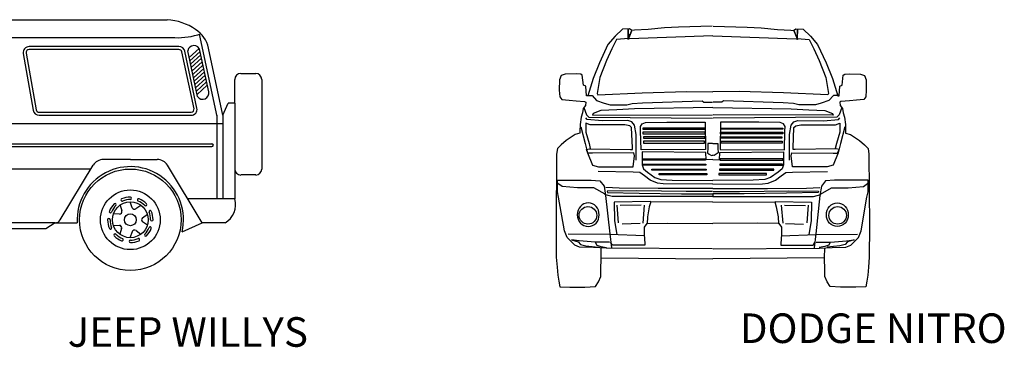
# Model space of a CAD drawing. Units: millimetres. Extents: x -8943.6 to -8917.7, y 21838.8 to 21868.4.
# Drawn here: x -8938.5 to -8931.9, y 21845.2 to 21847.4 of the extents above; entities that cross this region are included whole.
import ezdxf

# ---------------------------------------------------------------- set-up
doc = ezdxf.new("R2010")
doc.units = ezdxf.units.MM
doc.header["$LTSCALE"] = 0.5
doc.layers.add('aStavba-az_objekt', color=7, linetype='Continuous')

msp = doc.modelspace()

# ---------------------------------------------------------------- linework, layer by layer
at = {"layer": 'aStavba-az_objekt'}
for p, q in [((-8938.7716, 21847.4082), (-8937.5348, 21847.4082)), ((-8937.1978, 21846.7536), (-8937.317, 21847.31)), ((-8934.4555, 21847.3442), (-8934.5063, 21847.2966)), ((-8934.4079, 21847.3463), (-8934.4555, 21847.3442)), ((-8934.4176, 21847.2734), (-8934.4176, 21847.3437)), ((-8934.4176, 21847.3437), (-8934.4153, 21847.2804)), ((-8934.4176, 21847.2758), (-8934.3965, 21847.3297)), ((-8934.3965, 21847.3297), (-8934.4176, 21847.2734)), ((-8934.3921, 21847.3357), (-8934.4079, 21847.3463)), ((-8934.3741, 21847.3368), (-8934.3921, 21847.3357)), ((-8934.2831, 21847.3421), (-8934.3741, 21847.3368)), ((-8934.173, 21847.3527), (-8934.2831, 21847.3421)), ((-8934.0771, 21847.3578), (-8934.173, 21847.3527)), ((-8933.8489, 21847.3644), (-8934.0771, 21847.3578)), ((-8933.8423, 21847.3644), (-8933.6141, 21847.3578)), ((-8933.6141, 21847.3578), (-8933.5182, 21847.3527)), ((-8933.5182, 21847.3527), (-8933.4081, 21847.3421)), ((-8933.4081, 21847.3421), (-8933.3171, 21847.3368)), ((-8933.3171, 21847.3368), (-8933.2991, 21847.3357)), ((-8933.2991, 21847.3357), (-8933.2833, 21847.3463)), ((-8933.2735, 21847.2758), (-8933.2946, 21847.3297)), ((-8933.2946, 21847.3297), (-8933.2735, 21847.2734)), ((-8933.2833, 21847.3463), (-8933.2356, 21847.3442)), ((-8933.2735, 21847.3437), (-8933.2759, 21847.2804)), ((-8933.2735, 21847.2734), (-8933.2735, 21847.3437)), ((-8933.2356, 21847.3442), (-8933.1848, 21847.2966)), ((-8938.9976, 21847.2871), (-8937.4829, 21847.2871)), ((-8934.5545, 21847.2416), (-8934.6127, 21847.1157)), ((-8934.5063, 21847.2966), (-8934.5545, 21847.2416)), ((-8934.4973, 21847.2734), (-8934.5278, 21847.2101)), ((-8934.4153, 21847.2804), (-8934.4973, 21847.2734)), ((-8934.4083, 21847.2781), (-8934.4176, 21847.2758)), ((-8933.8456, 21847.2992), (-8934.4083, 21847.2781)), ((-8933.8456, 21847.2992), (-8933.2829, 21847.2781)), ((-8933.2829, 21847.2781), (-8933.2735, 21847.2758)), ((-8933.2759, 21847.2804), (-8933.1938, 21847.2734)), ((-8933.1938, 21847.2734), (-8933.1634, 21847.2101)), ((-8933.1848, 21847.2966), (-8933.1367, 21847.2416)), ((-8933.1367, 21847.2416), (-8933.0785, 21847.1157)), ((-8938.5078, 21847.1792), (-8938.4411, 21846.7955)), ((-8938.4879, 21847.1826), (-8938.4212, 21846.799)), ((-8937.4556, 21847.2265), (-8938.468, 21847.2265)), ((-8937.4556, 21847.2063), (-8938.468, 21847.2063)), ((-8937.3537, 21846.8067), (-8937.4359, 21847.1903)), ((-8937.3339, 21846.8109), (-8937.4162, 21847.1946)), ((-8937.3298, 21846.8881), (-8937.3964, 21847.1988)), ((-8937.3866, 21847.1529), (-8937.3197, 21847.2137)), ((-8937.3817, 21847.1301), (-8937.3125, 21847.1929)), ((-8937.3768, 21847.1072), (-8937.3077, 21847.1701)), ((-8937.2543, 21846.921), (-8937.314, 21847.1998)), ((-8937.1583, 21846.7621), (-8937.2556, 21847.216)), ((-8934.5278, 21847.2101), (-8934.5653, 21847.1328)), ((-8933.1634, 21847.2101), (-8933.1258, 21847.1328)), ((-8937.3719, 21847.0844), (-8937.3028, 21847.1472)), ((-8937.367, 21847.0616), (-8937.2979, 21847.1244)), ((-8937.3621, 21847.0387), (-8937.293, 21847.1016)), ((-8934.6127, 21847.1157), (-8934.654, 21847.011)), ((-8934.5653, 21847.1328), (-8934.6099, 21847.018)), ((-8933.1258, 21847.1328), (-8933.0813, 21847.018)), ((-8933.0785, 21847.1157), (-8933.0372, 21847.011)), ((-8937.3572, 21847.0159), (-8937.2881, 21847.0787)), ((-8937.3523, 21846.9931), (-8937.2832, 21847.0559)), ((-8937.0371, 21847.0448), (-8936.9362, 21847.0448)), ((-8934.8434, 21847.0395), (-8934.872, 21847.03)), ((-8934.7704, 21847.0427), (-8934.8434, 21847.0395)), ((-8934.7386, 21847.0406), (-8934.7704, 21847.0427)), ((-8934.7281, 21847.0342), (-8934.7386, 21847.0406)), ((-8932.9631, 21847.0342), (-8932.9525, 21847.0406)), ((-8932.9525, 21847.0406), (-8932.9208, 21847.0427)), ((-8932.9208, 21847.0427), (-8932.8478, 21847.0395)), ((-8932.8478, 21847.0395), (-8932.8192, 21847.03)), ((-8937.3474, 21846.9702), (-8937.2783, 21847.0331)), ((-8937.3425, 21846.9474), (-8937.2734, 21847.0102)), ((-8937.3376, 21846.9246), (-8937.2685, 21846.9874)), ((-8937.0775, 21846.8429), (-8937.0775, 21847.0044)), ((-8936.8958, 21847.0044), (-8936.8958, 21846.3986)), ((-8934.8815, 21847.0014), (-8934.8836, 21846.9327)), ((-8934.872, 21847.03), (-8934.8815, 21847.0014)), ((-8934.7196, 21846.9655), (-8934.7281, 21847.0342)), ((-8934.654, 21847.011), (-8934.6815, 21846.9232)), ((-8934.6099, 21847.018), (-8934.6286, 21846.9102)), ((-8933.0813, 21847.018), (-8933.0625, 21846.9102)), ((-8933.0372, 21847.011), (-8933.0097, 21846.9232)), ((-8932.9716, 21846.9655), (-8932.9631, 21847.0342)), ((-8932.8192, 21847.03), (-8932.8097, 21847.0014)), ((-8932.8097, 21847.0014), (-8932.8076, 21846.9327)), ((-8937.3327, 21846.9017), (-8937.2636, 21846.9645)), ((-8934.8836, 21846.9327), (-8934.8804, 21846.8872)), ((-8934.7037, 21846.9591), (-8934.7196, 21846.9655)), ((-8934.7005, 21846.8935), (-8934.7037, 21846.9591)), ((-8934.6815, 21846.9232), (-8934.69, 21846.8925)), ((-8934.6286, 21846.9102), (-8934.6239, 21846.9008)), ((-8934.6239, 21846.9008), (-8934.3239, 21846.9148)), ((-8934.3239, 21846.9148), (-8934.0238, 21846.9219)), ((-8934.0238, 21846.9219), (-8933.8456, 21846.9195)), ((-8933.6674, 21846.9219), (-8933.8456, 21846.9195)), ((-8933.3673, 21846.9148), (-8933.6674, 21846.9219)), ((-8933.0672, 21846.9008), (-8933.3673, 21846.9148)), ((-8933.0625, 21846.9102), (-8933.0672, 21846.9008)), ((-8933.0097, 21846.9232), (-8933.0012, 21846.8925)), ((-8932.9906, 21846.8935), (-8932.9875, 21846.9591)), ((-8932.9875, 21846.9591), (-8932.9716, 21846.9655)), ((-8932.8076, 21846.9327), (-8932.8107, 21846.8872)), ((-8937.1583, 21846.7621), (-8937.1231, 21846.8429)), ((-8937.0775, 21846.8429), (-8937.1231, 21846.8429)), ((-8937.0775, 21846.8429), (-8937.0775, 21846.3986)), ((-8934.8804, 21846.8872), (-8934.8667, 21846.8692)), ((-8934.8667, 21846.8692), (-8934.818, 21846.8639)), ((-8934.818, 21846.8639), (-8934.7704, 21846.8597)), ((-8934.7704, 21846.8597), (-8934.7122, 21846.8555)), ((-8934.7122, 21846.8555), (-8934.7037, 21846.8502)), ((-8934.7037, 21846.8502), (-8934.7069, 21846.829)), ((-8934.69, 21846.8925), (-8934.7005, 21846.8935)), ((-8934.6896, 21846.8961), (-8934.6615, 21846.8961)), ((-8934.6615, 21846.8961), (-8934.631, 21846.8609)), ((-8934.631, 21846.8609), (-8934.5794, 21846.8445)), ((-8934.5794, 21846.8445), (-8934.5395, 21846.8328)), ((-8934.427, 21846.8328), (-8934.3918, 21846.8422)), ((-8934.3918, 21846.8422), (-8934.3215, 21846.8469)), ((-8934.3215, 21846.8469), (-8933.9183, 21846.8586)), ((-8933.9183, 21846.8586), (-8933.9065, 21846.8516)), ((-8933.9065, 21846.8516), (-8933.8479, 21846.8516)), ((-8933.7846, 21846.8516), (-8933.8433, 21846.8516)), ((-8933.7729, 21846.8586), (-8933.7846, 21846.8516)), ((-8933.3697, 21846.8469), (-8933.7729, 21846.8586)), ((-8933.2993, 21846.8422), (-8933.3697, 21846.8469)), ((-8933.2642, 21846.8328), (-8933.2993, 21846.8422)), ((-8933.1118, 21846.8445), (-8933.1516, 21846.8328)), ((-8933.0602, 21846.8609), (-8933.1118, 21846.8445)), ((-8933.0297, 21846.8961), (-8933.0602, 21846.8609)), ((-8933.0016, 21846.8961), (-8933.0297, 21846.8961)), ((-8933.0012, 21846.8925), (-8932.9906, 21846.8935)), ((-8932.979, 21846.8555), (-8932.9875, 21846.8502)), ((-8932.9875, 21846.8502), (-8932.9843, 21846.829)), ((-8932.9208, 21846.8597), (-8932.979, 21846.8555)), ((-8932.8732, 21846.8639), (-8932.9208, 21846.8597)), ((-8932.8245, 21846.8692), (-8932.8732, 21846.8639)), ((-8932.8107, 21846.8872), (-8932.8245, 21846.8692)), ((-8938.4013, 21846.7823), (-8937.3734, 21846.7823)), ((-8934.727, 21846.7793), (-8934.7355, 21846.7486)), ((-8934.7217, 21846.8079), (-8934.727, 21846.7793)), ((-8934.7069, 21846.829), (-8934.7217, 21846.8079)), ((-8934.7178, 21846.8139), (-8934.7006, 21846.7655)), ((-8934.6544, 21846.7742), (-8934.6591, 21846.7625)), ((-8934.6028, 21846.7953), (-8934.6544, 21846.7742)), ((-8934.495, 21846.7977), (-8934.6028, 21846.7953)), ((-8934.5395, 21846.8328), (-8934.427, 21846.8328)), ((-8934.3754, 21846.8047), (-8934.495, 21846.7977)), ((-8933.8456, 21846.8141), (-8934.3754, 21846.8047)), ((-8933.8456, 21846.8141), (-8933.3157, 21846.8047)), ((-8933.3157, 21846.8047), (-8933.1962, 21846.7977)), ((-8933.1516, 21846.8328), (-8933.2642, 21846.8328)), ((-8933.1962, 21846.7977), (-8933.0883, 21846.7953)), ((-8933.0883, 21846.7953), (-8933.0368, 21846.7742)), ((-8933.0368, 21846.7742), (-8933.0321, 21846.7625)), ((-8932.9734, 21846.8139), (-8932.9906, 21846.7655)), ((-8932.9843, 21846.829), (-8932.9695, 21846.8079)), ((-8932.9695, 21846.8079), (-8932.9642, 21846.7793)), ((-8932.9642, 21846.7793), (-8932.9557, 21846.7486)), ((-8939.3203, 21846.7056), (-8937.1583, 21846.7056)), ((-8938.4013, 21846.7621), (-8937.3734, 21846.7621)), ((-8937.1987, 21846.7621), (-8937.1987, 21846.1967)), ((-8937.1583, 21846.7621), (-8937.1583, 21846.1967)), ((-8934.7355, 21846.7486), (-8934.7418, 21846.7)), ((-8934.6943, 21846.7327), (-8934.7053, 21846.7452)), ((-8934.7037, 21846.7093), (-8934.7053, 21846.6484)), ((-8934.6756, 21846.6983), (-8934.7037, 21846.7093)), ((-8934.7006, 21846.7655), (-8934.685, 21846.7483)), ((-8934.5944, 21846.7249), (-8934.6943, 21846.7327)), ((-8934.685, 21846.7483), (-8933.8479, 21846.7436)), ((-8934.6591, 21846.7625), (-8933.8479, 21846.7649)), ((-8934.4195, 21846.7264), (-8934.5944, 21846.7249)), ((-8934.3929, 21846.7186), (-8934.4195, 21846.7264)), ((-8934.3757, 21846.6952), (-8934.3929, 21846.7186)), ((-8934.3351, 21846.6859), (-8934.3226, 21846.7046)), ((-8934.3226, 21846.7046), (-8934.3008, 21846.714)), ((-8934.3008, 21846.714), (-8934.1571, 21846.7155)), ((-8934.1571, 21846.7155), (-8933.8979, 21846.7155)), ((-8933.8979, 21846.7155), (-8933.8947, 21846.5297)), ((-8933.0321, 21846.7625), (-8933.8433, 21846.7649)), ((-8933.0062, 21846.7483), (-8933.8433, 21846.7436)), ((-8933.7933, 21846.7155), (-8933.7964, 21846.5297)), ((-8933.5341, 21846.7155), (-8933.7933, 21846.7155)), ((-8933.3904, 21846.714), (-8933.5341, 21846.7155)), ((-8933.3685, 21846.7046), (-8933.3904, 21846.714)), ((-8933.356, 21846.6859), (-8933.3685, 21846.7046)), ((-8933.3154, 21846.6952), (-8933.2983, 21846.7186)), ((-8933.2983, 21846.7186), (-8933.2717, 21846.7264)), ((-8933.2717, 21846.7264), (-8933.0968, 21846.7249)), ((-8933.0968, 21846.7249), (-8932.9968, 21846.7327)), ((-8933.0156, 21846.6983), (-8932.9875, 21846.7093)), ((-8932.9906, 21846.7655), (-8933.0062, 21846.7483)), ((-8932.9968, 21846.7327), (-8932.9859, 21846.7452)), ((-8932.9875, 21846.7093), (-8932.9859, 21846.6484)), ((-8932.9557, 21846.7486), (-8932.9494, 21846.7)), ((-8934.7439, 21846.6412), (-8934.7757, 21846.6317)), ((-8934.7418, 21846.7), (-8934.7439, 21846.6539)), ((-8934.7439, 21846.6539), (-8934.7439, 21846.6412)), ((-8934.7381, 21846.6843), (-8934.7084, 21846.5719)), ((-8934.7053, 21846.6484), (-8934.6818, 21846.5719)), ((-8934.6319, 21846.6983), (-8934.6756, 21846.6983)), ((-8934.4413, 21846.6983), (-8934.6319, 21846.6983)), ((-8934.407, 21846.6905), (-8934.4413, 21846.6983)), ((-8934.3945, 21846.6796), (-8934.407, 21846.6905)), ((-8934.3882, 21846.5422), (-8934.3945, 21846.6796)), ((-8934.3648, 21846.6312), (-8934.3757, 21846.6952)), ((-8934.3336, 21846.6578), (-8934.3351, 21846.6859)), ((-8934.3305, 21846.5282), (-8934.3336, 21846.6578)), ((-8933.8994, 21846.6749), (-8934.3195, 21846.6749)), ((-8934.3195, 21846.6749), (-8934.3195, 21846.6671)), ((-8934.3195, 21846.6671), (-8933.8994, 21846.6671)), ((-8933.8979, 21846.6484), (-8934.318, 21846.6484)), ((-8934.318, 21846.6484), (-8934.318, 21846.6375)), ((-8934.318, 21846.6375), (-8933.8979, 21846.6375)), ((-8933.8994, 21846.6671), (-8933.8994, 21846.6749)), ((-8933.8979, 21846.6375), (-8933.8979, 21846.6484)), ((-8933.7933, 21846.6484), (-8933.3732, 21846.6484)), ((-8933.7933, 21846.6375), (-8933.7933, 21846.6484)), ((-8933.3732, 21846.6375), (-8933.7933, 21846.6375)), ((-8933.7918, 21846.6749), (-8933.3717, 21846.6749)), ((-8933.7918, 21846.6671), (-8933.7918, 21846.6749)), ((-8933.3717, 21846.6671), (-8933.7918, 21846.6671)), ((-8933.3732, 21846.6484), (-8933.3732, 21846.6375)), ((-8933.3717, 21846.6749), (-8933.3717, 21846.6671)), ((-8933.3607, 21846.5282), (-8933.3576, 21846.6578)), ((-8933.3576, 21846.6578), (-8933.356, 21846.6859)), ((-8933.3264, 21846.6312), (-8933.3154, 21846.6952)), ((-8933.3029, 21846.5422), (-8933.2967, 21846.6796)), ((-8933.2967, 21846.6796), (-8933.2842, 21846.6905)), ((-8933.2842, 21846.6905), (-8933.2498, 21846.6983)), ((-8933.2498, 21846.6983), (-8933.0593, 21846.6983)), ((-8933.0593, 21846.6983), (-8933.0156, 21846.6983)), ((-8932.9859, 21846.6484), (-8933.0093, 21846.5719)), ((-8932.9531, 21846.6843), (-8932.9828, 21846.5719)), ((-8932.9494, 21846.7), (-8932.9473, 21846.6539)), ((-8932.9473, 21846.6539), (-8932.9473, 21846.6412)), ((-8932.9473, 21846.6412), (-8932.9155, 21846.6317)), ((-8938.6378, 21846.57), (-8937.2324, 21846.57)), ((-8934.8371, 21846.5915), (-8934.8709, 21846.5619)), ((-8934.8032, 21846.6148), (-8934.8371, 21846.5915)), ((-8934.7757, 21846.6317), (-8934.8032, 21846.6148)), ((-8934.7084, 21846.5719), (-8934.6928, 21846.5079)), ((-8934.6818, 21846.5719), (-8934.674, 21846.5376)), ((-8934.3648, 21846.4579), (-8934.3648, 21846.6312)), ((-8933.9025, 21846.5859), (-8934.3148, 21846.5859)), ((-8934.3148, 21846.5859), (-8934.3148, 21846.5735)), ((-8934.3148, 21846.5735), (-8933.9025, 21846.5735)), ((-8933.8994, 21846.6156), (-8934.3133, 21846.6156)), ((-8934.3133, 21846.6156), (-8934.3133, 21846.6078)), ((-8934.3133, 21846.6078), (-8933.8994, 21846.6078)), ((-8933.9025, 21846.5735), (-8933.9025, 21846.5859)), ((-8933.8994, 21846.6078), (-8933.8994, 21846.6156)), ((-8933.8469, 21846.5702), (-8933.8799, 21846.5702)), ((-8933.8799, 21846.5702), (-8933.8799, 21846.5402)), ((-8933.8443, 21846.5702), (-8933.8113, 21846.5702)), ((-8933.8113, 21846.5702), (-8933.8113, 21846.5402)), ((-8933.7918, 21846.6156), (-8933.3779, 21846.6156)), ((-8933.7918, 21846.6078), (-8933.7918, 21846.6156)), ((-8933.3779, 21846.6078), (-8933.7918, 21846.6078)), ((-8933.7886, 21846.5859), (-8933.3763, 21846.5859)), ((-8933.7886, 21846.5735), (-8933.7886, 21846.5859)), ((-8933.3763, 21846.5735), (-8933.7886, 21846.5735)), ((-8933.3779, 21846.6156), (-8933.3779, 21846.6078)), ((-8933.3763, 21846.5859), (-8933.3763, 21846.5735)), ((-8933.3264, 21846.4579), (-8933.3264, 21846.6312)), ((-8933.0093, 21846.5719), (-8933.0171, 21846.5376)), ((-8932.9828, 21846.5719), (-8932.9984, 21846.5079)), ((-8932.9155, 21846.6317), (-8932.888, 21846.6148)), ((-8932.888, 21846.6148), (-8932.8541, 21846.5915)), ((-8932.8541, 21846.5915), (-8932.8203, 21846.5619)), ((-8938.6352, 21846.5498), (-8937.2324, 21846.5498)), ((-8934.8963, 21846.5365), (-8934.9016, 21846.4995)), ((-8934.8709, 21846.5619), (-8934.8963, 21846.5365)), ((-8934.699, 21846.5313), (-8934.6787, 21846.5344)), ((-8934.6897, 21846.5048), (-8934.699, 21846.5313)), ((-8934.6928, 21846.5079), (-8934.66, 21846.4252)), ((-8934.6584, 21846.5048), (-8934.6897, 21846.5048)), ((-8934.6787, 21846.5344), (-8934.4023, 21846.5297)), ((-8934.3789, 21846.5079), (-8934.6584, 21846.5048)), ((-8934.4023, 21846.5297), (-8934.3882, 21846.5297)), ((-8934.3882, 21846.5297), (-8934.3882, 21846.5422)), ((-8934.3757, 21846.4876), (-8934.3789, 21846.5079)), ((-8933.8947, 21846.5297), (-8934.3305, 21846.5282)), ((-8933.8932, 21846.511), (-8934.3242, 21846.5141)), ((-8934.3242, 21846.5141), (-8934.3226, 21846.4673)), ((-8933.8916, 21846.4611), (-8933.8932, 21846.511)), ((-8933.8799, 21846.5402), (-8933.8814, 21846.5087)), ((-8933.8814, 21846.5087), (-8933.8694, 21846.4982)), ((-8933.8098, 21846.5087), (-8933.8218, 21846.4982)), ((-8933.8113, 21846.5402), (-8933.8098, 21846.5087)), ((-8933.7996, 21846.4611), (-8933.798, 21846.511)), ((-8933.798, 21846.511), (-8933.367, 21846.5141)), ((-8933.7964, 21846.5297), (-8933.3607, 21846.5282)), ((-8933.367, 21846.5141), (-8933.3685, 21846.4673)), ((-8933.3154, 21846.4876), (-8933.3123, 21846.5079)), ((-8933.3123, 21846.5079), (-8933.0328, 21846.5048)), ((-8933.3029, 21846.5297), (-8933.3029, 21846.5422)), ((-8933.2889, 21846.5297), (-8933.3029, 21846.5297)), ((-8933.0125, 21846.5344), (-8933.2889, 21846.5297)), ((-8933.0328, 21846.5048), (-8933.0015, 21846.5048)), ((-8932.9984, 21846.5079), (-8933.0312, 21846.4252)), ((-8932.9922, 21846.5313), (-8933.0125, 21846.5344)), ((-8933.0015, 21846.5048), (-8932.9922, 21846.5313)), ((-8932.8203, 21846.5619), (-8932.7949, 21846.5365)), ((-8932.7949, 21846.5365), (-8932.7896, 21846.4995)), ((-8937.7842, 21846.4633), (-8937.9662, 21846.4633)), ((-8937.7842, 21846.4633), (-8937.6023, 21846.4633)), ((-8934.9016, 21846.4995), (-8934.9058, 21846.0134)), ((-8934.3836, 21846.4142), (-8934.3757, 21846.4876)), ((-8934.3226, 21846.4673), (-8934.3226, 21846.4267)), ((-8934.318, 21846.4595), (-8934.318, 21846.4673)), ((-8934.318, 21846.4673), (-8933.8947, 21846.4673)), ((-8933.8947, 21846.4595), (-8934.318, 21846.4595)), ((-8933.8947, 21846.4673), (-8933.8947, 21846.4595)), ((-8933.8448, 21846.4626), (-8933.8916, 21846.4611)), ((-8933.8694, 21846.4982), (-8933.8544, 21846.4907)), ((-8933.8544, 21846.4907), (-8933.8439, 21846.4922)), ((-8933.8368, 21846.4907), (-8933.8473, 21846.4922)), ((-8933.8464, 21846.4626), (-8933.7996, 21846.4611)), ((-8933.8218, 21846.4982), (-8933.8368, 21846.4907)), ((-8933.3732, 21846.4673), (-8933.7964, 21846.4673)), ((-8933.7964, 21846.4673), (-8933.7964, 21846.4595)), ((-8933.7964, 21846.4595), (-8933.3732, 21846.4595)), ((-8933.3732, 21846.4595), (-8933.3732, 21846.4673)), ((-8933.3685, 21846.4673), (-8933.3685, 21846.4267)), ((-8933.3076, 21846.4142), (-8933.3154, 21846.4876)), ((-8932.7896, 21846.4995), (-8932.7853, 21846.0134)), ((-8938.0507, 21846.3986), (-8939.4776, 21846.3986)), ((-8938.2582, 21846.0547), (-8938.0353, 21846.4242)), ((-8937.2984, 21846.0352), (-8937.5331, 21846.4242)), ((-8937.0775, 21846.3986), (-8937.0775, 21846.1967)), ((-8934.66, 21846.4252), (-8934.6178, 21846.4127)), ((-8934.3836, 21846.3783), (-8934.6209, 21846.383)), ((-8934.6178, 21846.4127), (-8934.3836, 21846.4142)), ((-8934.3383, 21846.3752), (-8934.3836, 21846.3783)), ((-8934.307, 21846.3533), (-8934.3383, 21846.3752)), ((-8934.3226, 21846.4267), (-8934.3148, 21846.4002)), ((-8934.3164, 21846.4236), (-8934.3164, 21846.4314)), ((-8934.3164, 21846.4314), (-8933.8932, 21846.4314)), ((-8933.8932, 21846.4236), (-8934.3164, 21846.4236)), ((-8934.3148, 21846.4002), (-8934.2867, 21846.3783)), ((-8934.2867, 21846.3783), (-8934.2368, 21846.3409)), ((-8934.2589, 21846.3908), (-8934.2589, 21846.3986)), ((-8934.2589, 21846.3986), (-8933.8916, 21846.3986)), ((-8933.8916, 21846.3908), (-8934.2589, 21846.3908)), ((-8933.8932, 21846.4314), (-8933.8932, 21846.4236)), ((-8933.8916, 21846.3986), (-8933.8916, 21846.3908)), ((-8933.4323, 21846.3986), (-8933.7996, 21846.3986)), ((-8933.7996, 21846.3986), (-8933.7996, 21846.3908)), ((-8933.7996, 21846.3908), (-8933.4323, 21846.3908)), ((-8933.3748, 21846.4314), (-8933.798, 21846.4314)), ((-8933.798, 21846.4314), (-8933.798, 21846.4236)), ((-8933.798, 21846.4236), (-8933.3748, 21846.4236)), ((-8933.4045, 21846.3783), (-8933.4544, 21846.3409)), ((-8933.4323, 21846.3908), (-8933.4323, 21846.3986)), ((-8933.3763, 21846.4002), (-8933.4045, 21846.3783)), ((-8933.3842, 21846.3533), (-8933.3529, 21846.3752)), ((-8933.3685, 21846.4267), (-8933.3763, 21846.4002)), ((-8933.3748, 21846.4236), (-8933.3748, 21846.4314)), ((-8933.3529, 21846.3752), (-8933.3076, 21846.3783)), ((-8933.0734, 21846.4127), (-8933.3076, 21846.4142)), ((-8933.3076, 21846.3783), (-8933.0702, 21846.383)), ((-8933.0312, 21846.4252), (-8933.0734, 21846.4127)), ((-8936.9362, 21846.3583), (-8937.0371, 21846.3583)), ((-8934.8963, 21846.2451), (-8934.8963, 21846.3244)), ((-8934.8963, 21846.3244), (-8934.6688, 21846.3244)), ((-8934.6688, 21846.3244), (-8934.6085, 21846.3181)), ((-8934.6085, 21846.3181), (-8934.581, 21846.2832)), ((-8934.2695, 21846.3237), (-8934.307, 21846.3533)), ((-8934.2196, 21846.3034), (-8934.2695, 21846.3237)), ((-8934.2368, 21846.3409), (-8934.1977, 21846.3284)), ((-8934.1805, 21846.2987), (-8934.2196, 21846.3034)), ((-8934.2076, 21846.3596), (-8934.2076, 21846.3674)), ((-8934.2076, 21846.3674), (-8933.8854, 21846.3674)), ((-8933.8854, 21846.3596), (-8934.2076, 21846.3596)), ((-8934.1977, 21846.3284), (-8934.1196, 21846.3237)), ((-8934.1196, 21846.3237), (-8933.8463, 21846.3221)), ((-8933.8854, 21846.3674), (-8933.8854, 21846.3596)), ((-8933.5716, 21846.3237), (-8933.8449, 21846.3221)), ((-8933.4835, 21846.3674), (-8933.8058, 21846.3674)), ((-8933.8058, 21846.3674), (-8933.8058, 21846.3596)), ((-8933.8058, 21846.3596), (-8933.4835, 21846.3596)), ((-8933.4935, 21846.3284), (-8933.5716, 21846.3237)), ((-8933.5106, 21846.2987), (-8933.4716, 21846.3034)), ((-8933.4544, 21846.3409), (-8933.4935, 21846.3284)), ((-8933.4835, 21846.3596), (-8933.4835, 21846.3674)), ((-8933.4716, 21846.3034), (-8933.4216, 21846.3237)), ((-8933.4216, 21846.3237), (-8933.3842, 21846.3533)), ((-8933.0827, 21846.3181), (-8933.1102, 21846.2832)), ((-8933.0224, 21846.3244), (-8933.0827, 21846.3181)), ((-8932.7949, 21846.3244), (-8933.0224, 21846.3244)), ((-8932.7949, 21846.2451), (-8932.7949, 21846.3244)), ((-8934.8879, 21846.2081), (-8934.8963, 21846.2451)), ((-8934.8646, 21846.28), (-8934.8927, 21846.3018)), ((-8934.7615, 21846.2722), (-8934.8646, 21846.28)), ((-8934.649, 21846.2722), (-8934.7615, 21846.2722)), ((-8934.5741, 21846.2285), (-8934.649, 21846.2722)), ((-8934.581, 21846.2832), (-8934.5704, 21846.2186)), ((-8934.4788, 21846.269), (-8934.5694, 21846.2737)), ((-8934.3601, 21846.2503), (-8934.56, 21846.2487)), ((-8934.56, 21846.2487), (-8934.5585, 21846.2394)), ((-8934.5585, 21846.2394), (-8934.3429, 21846.2363)), ((-8934.2149, 21846.2659), (-8934.4788, 21846.269)), ((-8934.0259, 21846.2472), (-8934.3601, 21846.2503)), ((-8934.3429, 21846.2363), (-8934.0572, 21846.23)), ((-8933.8463, 21846.2675), (-8934.2149, 21846.2659)), ((-8933.8463, 21846.2971), (-8934.1805, 21846.2987)), ((-8933.8479, 21846.2472), (-8934.0259, 21846.2472)), ((-8933.8449, 21846.2971), (-8933.5106, 21846.2987)), ((-8933.8449, 21846.2675), (-8933.4763, 21846.2659)), ((-8933.8433, 21846.2472), (-8933.6653, 21846.2472)), ((-8933.6653, 21846.2472), (-8933.3311, 21846.2503)), ((-8933.3482, 21846.2363), (-8933.634, 21846.23)), ((-8933.4763, 21846.2659), (-8933.2124, 21846.269)), ((-8933.1327, 21846.2394), (-8933.3482, 21846.2363)), ((-8933.3311, 21846.2503), (-8933.1312, 21846.2487)), ((-8933.2124, 21846.269), (-8933.1218, 21846.2737)), ((-8933.1312, 21846.2487), (-8933.1327, 21846.2394)), ((-8933.1102, 21846.2832), (-8933.1208, 21846.2186)), ((-8933.1171, 21846.2285), (-8933.0421, 21846.2722)), ((-8933.0421, 21846.2722), (-8932.9297, 21846.2722)), ((-8932.9297, 21846.2722), (-8932.8266, 21846.28)), ((-8932.8266, 21846.28), (-8932.7985, 21846.3018)), ((-8932.8033, 21846.2081), (-8932.7949, 21846.2451)), ((-8937.7716, 21846.1372), (-8937.7843, 21846.1763)), ((-8937.0775, 21846.1967), (-8937.3959, 21846.1967)), ((-8934.8487, 21845.9811), (-8934.8879, 21846.2081)), ((-8934.5522, 21846.2191), (-8934.5756, 21846.2269)), ((-8934.5704, 21846.2186), (-8934.5429, 21845.9605)), ((-8934.5257, 21846.2128), (-8934.5522, 21846.2191)), ((-8933.8463, 21846.2128), (-8934.5257, 21846.2128)), ((-8934.2665, 21846.1794), (-8934.5132, 21846.1752)), ((-8934.5132, 21846.1752), (-8934.5111, 21846.0508)), ((-8934.2644, 21846.1773), (-8934.275, 21846.1436)), ((-8933.8449, 21846.1752), (-8934.2644, 21846.1773)), ((-8934.0572, 21846.23), (-8933.8463, 21846.23)), ((-8933.8463, 21846.23), (-8933.8463, 21846.2128)), ((-8933.8463, 21846.1752), (-8933.4268, 21846.1773)), ((-8933.634, 21846.23), (-8933.8449, 21846.23)), ((-8933.8449, 21846.23), (-8933.8449, 21846.2128)), ((-8933.8449, 21846.2128), (-8933.1655, 21846.2128)), ((-8933.4268, 21846.1773), (-8933.4162, 21846.1436)), ((-8933.4246, 21846.1794), (-8933.178, 21846.1752)), ((-8933.178, 21846.1752), (-8933.1801, 21846.0508)), ((-8933.1655, 21846.2128), (-8933.139, 21846.2191)), ((-8933.1208, 21846.2186), (-8933.1483, 21845.9605)), ((-8933.139, 21846.2191), (-8933.1155, 21846.2269)), ((-8932.8425, 21845.9811), (-8932.8033, 21846.2081)), ((-8937.8537, 21846.1545), (-8937.8423, 21846.1149)), ((-8937.7133, 21846.1527), (-8937.7469, 21846.129)), ((-8934.4837, 21846.034), (-8934.4921, 21846.1541)), ((-8934.3309, 21846.1552), (-8934.4726, 21846.1525)), ((-8934.3087, 21846.1541), (-8934.3192, 21846.0319)), ((-8934.275, 21846.1436), (-8934.2876, 21846.0761)), ((-8933.4162, 21846.1436), (-8933.4036, 21846.0761)), ((-8933.3825, 21846.1541), (-8933.3719, 21846.0319)), ((-8933.3602, 21846.1552), (-8933.2186, 21846.1525)), ((-8933.2075, 21846.034), (-8933.1991, 21846.1541)), ((-8937.8581, 21846.0943), (-8937.8992, 21846.095)), ((-8937.6692, 21846.018), (-8937.7021, 21846.0427)), ((-8937.702, 21846.0686), (-8937.6687, 21846.0929)), ((-8934.5111, 21846.0508), (-8934.4942, 21845.9539)), ((-8934.2876, 21846.0761), (-8934.2897, 21846.0277)), ((-8933.4036, 21846.0761), (-8933.4015, 21846.0277)), ((-8933.1801, 21846.0508), (-8933.197, 21845.9539)), ((-8938.2928, 21846.0352), (-8939.2355, 21846.0352)), ((-8938.355, 21845.9948), (-8939.1806, 21845.9948)), ((-8938.2928, 21846.0352), (-8938.355, 21845.9948)), ((-8938.2928, 21846.0352), (-8938.143, 21846.0352)), ((-8937.8994, 21846.018), (-8937.8583, 21846.0176)), ((-8937.843, 21845.9966), (-8937.8554, 21845.9574)), ((-8937.7846, 21845.9367), (-8937.7707, 21845.9754)), ((-8937.7458, 21845.9829), (-8937.7129, 21845.9583)), ((-8937.4343, 21845.9731), (-8937.2984, 21846.0352)), ((-8937.144, 21846.0352), (-8937.2984, 21846.0352)), ((-8934.9058, 21846.0134), (-8934.9037, 21845.8034)), ((-8934.8296, 21845.9357), (-8934.8487, 21845.9811)), ((-8934.3363, 21846.0312), (-8934.4591, 21846.0258)), ((-8934.309, 21846.006), (-8934.31, 21845.9552)), ((-8934.292, 21846.0293), (-8934.309, 21846.006)), ((-8934.2914, 21846.0302), (-8934.1509, 21846.0333)), ((-8934.1509, 21846.0333), (-8933.8448, 21846.0302)), ((-8933.5403, 21846.0333), (-8933.8464, 21846.0302)), ((-8933.3998, 21846.0302), (-8933.5403, 21846.0333)), ((-8933.3991, 21846.0293), (-8933.3822, 21846.006)), ((-8933.3822, 21846.006), (-8933.3811, 21845.9552)), ((-8933.3548, 21846.0312), (-8933.2321, 21846.0258)), ((-8932.8615, 21845.9357), (-8932.8425, 21845.9811)), ((-8932.7853, 21846.0134), (-8932.7875, 21845.8034)), ((-8934.7778, 21845.8838), (-8934.8296, 21845.9357)), ((-8934.545, 21845.9563), (-8934.8244, 21845.9584)), ((-8934.7492, 21845.9129), (-8934.8011, 21845.9193)), ((-8934.8011, 21845.9193), (-8934.7566, 21845.9055)), ((-8934.7566, 21845.9055), (-8934.7397, 21845.8875)), ((-8934.6413, 21845.9045), (-8934.7492, 21845.9129)), ((-8934.545, 21845.9034), (-8934.6402, 21845.9045)), ((-8934.6402, 21845.9045), (-8934.6296, 21845.8833)), ((-8934.3079, 21845.9478), (-8934.545, 21845.9563)), ((-8934.5429, 21845.9605), (-8934.5312, 21845.8653)), ((-8934.5238, 21845.8833), (-8934.5365, 21845.9045)), ((-8934.31, 21845.9552), (-8934.3047, 21845.896)), ((-8933.3811, 21845.9552), (-8933.3864, 21845.896)), ((-8933.3833, 21845.9478), (-8933.1462, 21845.9563)), ((-8933.1674, 21845.8833), (-8933.1547, 21845.9045)), ((-8933.1483, 21845.9605), (-8933.16, 21845.8653)), ((-8933.1462, 21845.9563), (-8932.8668, 21845.9584)), ((-8933.1462, 21845.9034), (-8933.051, 21845.9045)), ((-8933.051, 21845.9045), (-8933.0615, 21845.8833)), ((-8933.0499, 21845.9045), (-8932.942, 21845.9129)), ((-8932.9346, 21845.9055), (-8932.9515, 21845.8875)), ((-8932.942, 21845.9129), (-8932.8901, 21845.9193)), ((-8932.8901, 21845.9193), (-8932.9346, 21845.9055)), ((-8932.9134, 21845.8838), (-8932.8615, 21845.9357)), ((-8934.746, 21845.8711), (-8934.7778, 21845.8838)), ((-8934.6519, 21845.868), (-8934.746, 21845.8711)), ((-8934.7397, 21845.8875), (-8934.7037, 21845.8791)), ((-8934.7037, 21845.8791), (-8934.618, 21845.8706)), ((-8934.5661, 21845.8637), (-8934.6519, 21845.868)), ((-8934.6296, 21845.8833), (-8934.6032, 21845.8738)), ((-8934.6032, 21845.8738), (-8934.564, 21845.8674)), ((-8934.6011, 21845.7992), (-8934.6012, 21845.8658)), ((-8933.847, 21845.8595), (-8934.5661, 21845.8637)), ((-8934.3058, 21845.8833), (-8934.5238, 21845.8833)), ((-8934.3047, 21845.896), (-8934.3058, 21845.8833)), ((-8933.8441, 21845.8595), (-8933.125, 21845.8637)), ((-8933.3864, 21845.896), (-8933.3854, 21845.8833)), ((-8933.3854, 21845.8833), (-8933.1674, 21845.8833)), ((-8933.088, 21845.8738), (-8933.1272, 21845.8674)), ((-8933.125, 21845.8637), (-8933.0393, 21845.868)), ((-8933.0893, 21845.7992), (-8933.0892, 21845.8658)), ((-8933.0615, 21845.8833), (-8933.088, 21845.8738)), ((-8932.9875, 21845.8791), (-8933.0732, 21845.8706)), ((-8933.0393, 21845.868), (-8932.9451, 21845.8711)), ((-8932.9515, 21845.8875), (-8932.9875, 21845.8791)), ((-8932.9451, 21845.8711), (-8932.9134, 21845.8838)), ((-8934.9037, 21845.8034), (-8934.8974, 21845.7357)), ((-8934.6032, 21845.7156), (-8934.6011, 21845.7992)), ((-8934.6011, 21845.7992), (-8933.846, 21845.7907)), ((-8933.0901, 21845.7992), (-8933.8452, 21845.7907)), ((-8933.088, 21845.7156), (-8933.0901, 21845.7992)), ((-8932.7875, 21845.8034), (-8932.7938, 21845.7357)), ((-8934.8974, 21845.7357), (-8934.8931, 21845.6807)), ((-8934.6032, 21845.6723), (-8934.6032, 21845.7156)), ((-8933.088, 21845.6723), (-8933.088, 21845.7156)), ((-8932.7938, 21845.7357), (-8932.798, 21845.6807)), ((-8934.8931, 21845.6807), (-8934.8868, 21845.6416)), ((-8934.8868, 21845.6416), (-8934.8794, 21845.6024)), ((-8934.6392, 21845.6035), (-8934.6191, 21845.6363)), ((-8934.6191, 21845.6363), (-8934.6032, 21845.6723)), ((-8933.0721, 21845.6363), (-8933.088, 21845.6723)), ((-8933.052, 21845.6035), (-8933.0721, 21845.6363)), ((-8932.8044, 21845.6416), (-8932.8118, 21845.6024)), ((-8932.798, 21845.6807), (-8932.8044, 21845.6416)), ((-8934.8794, 21845.6024), (-8934.8127, 21845.5993)), ((-8934.8127, 21845.5993), (-8934.7101, 21845.5993)), ((-8934.7101, 21845.5993), (-8934.6392, 21845.6035)), ((-8932.9811, 21845.5993), (-8933.052, 21845.6035)), ((-8932.8785, 21845.5993), (-8932.9811, 21845.5993)), ((-8932.8118, 21845.6024), (-8932.8785, 21845.5993))]:
    msp.add_line(p, q, dxfattribs=at)
for centre, radius in [((-8937.7842, 21846.0554), 0.3433), ((-8937.7842, 21846.0554), 0.2019), ((-8937.7842, 21846.0554), 0.1211), ((-8934.69, 21846.0853), 0.0595), ((-8933.0012, 21846.0853), 0.0595), ((-8937.7842, 21846.0554), 0.0404)]:
    msp.add_circle(centre, radius, dxfattribs=at)
for centre, radius, start, end in [((-8937.567, 21846.9984), 0.4111, 56.96355, 85.50827), ((-8937.4635, 21847.7588), 0.4721, 267.64304, 289.34207), ((-8937.453, 21847.1737), 0.2019, 12.09476, 56.96355), ((-8938.468, 21847.1861), 0.0404, 90, 189.86581), ((-8938.468, 21847.1861), 0.0202, 90, 189.86581), ((-8937.4556, 21847.1861), 0.0404, 12.09476, 90), ((-8937.4556, 21847.1861), 0.0202, 12.09476, 90), ((-8937.3551, 21847.191), 0.042, 12.09476, 169.26782), ((-8937.0371, 21847.0044), 0.0404, 90, 180), ((-8936.9362, 21847.0044), 0.0404, 0, 90), ((-8937.2954, 21846.9122), 0.042, 214.9217, 12.09476), ((-8938.4013, 21846.8025), 0.0404, 189.86581, 270), ((-8938.4013, 21846.8025), 0.0202, 189.86581, 270), ((-8937.3734, 21846.8025), 0.0404, 270, 12.09476), ((-8937.3734, 21846.8025), 0.0202, 270, 12.09476), ((-8937.2324, 21846.5599), 0.0101, 270, 90), ((-8937.9662, 21846.3825), 0.0808, 90, 148.89883), ((-8937.6023, 21846.3825), 0.0808, 31.10117, 90), ((-8937.7842, 21846.0554), 0.3594, 346.77073, 183.22056), ((-8937.0371, 21846.3986), 0.0404, 180, 270), ((-8936.9362, 21846.3986), 0.0404, 270, 0), ((-8937.8398, 21846.1897), 0.00808, 112.5, 292.5), ((-8937.7842, 21846.0554), 0.1535, 90, 112.5), ((-8937.7842, 21846.0554), 0.1373, 90, 112.5), ((-8937.7842, 21846.2008), 0.00808, 270, 90), ((-8937.7286, 21846.1897), 0.00808, 67.5, 247.5), ((-8937.7842, 21846.0554), 0.1373, 45, 67.5), ((-8937.7842, 21846.0554), 0.1535, 45, 67.5), ((-8937.2133, 21846.1582), 0.1412, 299.42483, 15.85789), ((-8937.9185, 21846.111), 0.00808, 157.5, 337.5), ((-8937.7842, 21846.0554), 0.1535, 135, 157.5), ((-8937.7842, 21846.0554), 0.1373, 135, 157.5), ((-8937.887, 21846.1582), 0.00808, 315, 135), ((-8937.8579, 21846.1105), 0.0162, 269.0848, 16.08994), ((-8937.7562, 21846.1422), 0.0162, 198.10752, 305.11266), ((-8937.6814, 21846.1582), 0.00808, 225, 45), ((-8937.6499, 21846.111), 0.00808, 22.5, 202.5), ((-8937.7842, 21846.0554), 0.1373, 0, 22.5), ((-8937.7842, 21846.0554), 0.1535, 0, 22.5), ((-8938.2928, 21846.0756), 0.0404, 270, 328.89883), ((-8937.9296, 21846.0554), 0.00808, 0, 180), ((-8937.7842, 21846.0554), 0.1535, 180, 202.5), ((-8937.7842, 21846.0554), 0.1373, 180, 202.5), ((-8937.6924, 21846.0556), 0.0162, 126.10752, 233.11266), ((-8937.6388, 21846.0554), 0.00808, 180, 0), ((-8937.9185, 21845.9998), 0.00808, 202.5, 22.5), ((-8937.8585, 21846.0015), 0.0162, 342.49743, 89.50257), ((-8937.7555, 21845.97), 0.0162, 53.24894, 160.25408), ((-8937.7842, 21846.0554), 0.1373, 315, 337.5), ((-8937.7842, 21846.0554), 0.1535, 315, 337.5), ((-8937.6499, 21845.9998), 0.00808, 337.5, 157.5), ((-8937.887, 21845.9526), 0.00808, 45, 225), ((-8937.7842, 21846.0554), 0.1535, 225, 247.5), ((-8937.7842, 21846.0554), 0.1373, 225, 247.5), ((-8937.8398, 21845.9211), 0.00808, 247.5, 67.5), ((-8937.7842, 21845.91), 0.00808, 90, 270), ((-8937.7842, 21846.0554), 0.1373, 270, 292.5), ((-8937.7842, 21846.0554), 0.1535, 270, 292.5), ((-8937.7286, 21845.9211), 0.00808, 292.5, 112.5), ((-8937.6814, 21845.9526), 0.00808, 135, 315)]:
    msp.add_arc(centre, radius, start, end, dxfattribs=at)
at = {"layer": 'aStavba-az_objekt', "extrusion": (0, 0, -1)}
msp.add_ellipse((-8934.6878, 21846.0896), major_axis=(0, -0.0798), ratio=0.928527, dxfattribs=at)
at = {"layer": 'aStavba-az_objekt'}
msp.add_ellipse((-8933.0033, 21846.0896), major_axis=(0, -0.0798), ratio=0.928527, dxfattribs=at)

# ---------------------------------------------------------------- texts
for s, p in [('JEEP WILLYS', (-8938.2076, 21845.1969)), ('DODGE NITRO', (-8933.6628, 21845.2223))]:
    msp.add_text(s, height=0.2, dxfattribs=at).set_placement(p)

doc.saveas('drawing.dxf')
